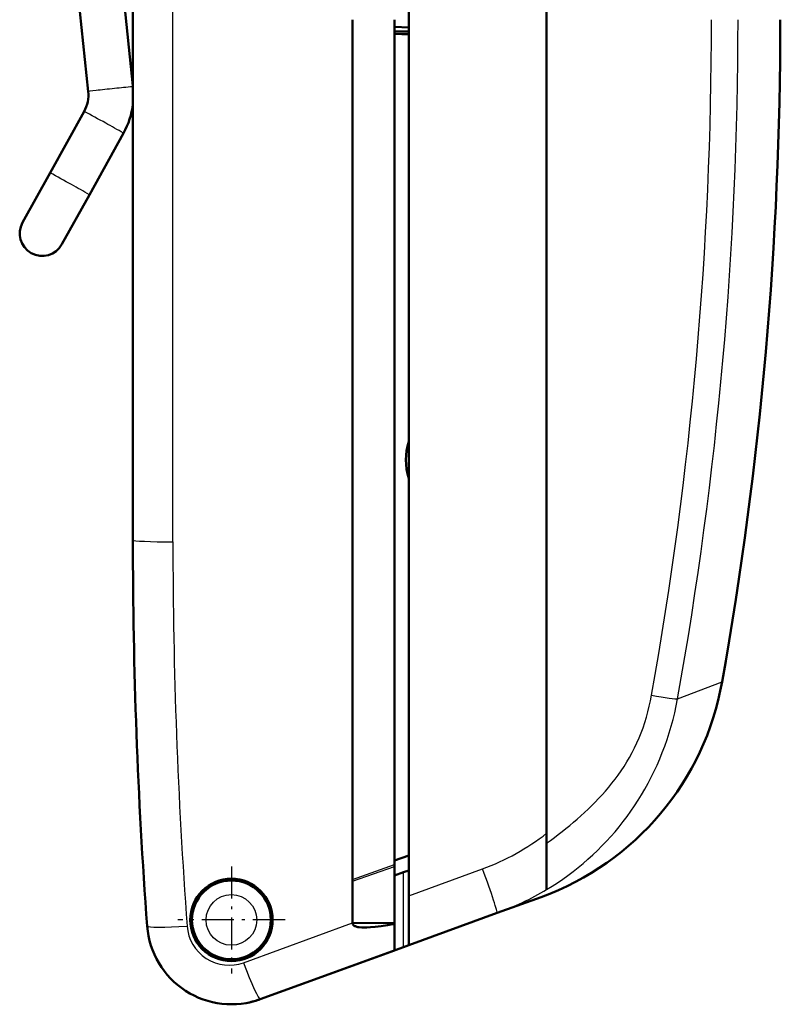
# Model space of a CAD drawing. Extents: x 0 to 420, y 0 to 297.
# Drawn here: x 163 to 190, y 112 to 147 of the extents above; entities that cross this region are included whole.
import ezdxf

# ---------------------------------------------------------------- set-up
doc = ezdxf.new("R2010")
doc.units = 0
doc.linetypes.add('DASHDOT', pattern=[18.5, 12, -3, 0.5, -3])

msp = doc.modelspace()

# ---------------------------------------------------------------- linework, layer by layer
at = {"color": 7, "lineweight": 25}
msp.add_line((168.571945, 128.169434), (168.571945, 190.300964), dxfattribs=at)
at = {"color": 7, "lineweight": 50, "ltscale": 0.22709}
msp.add_line((165.562805, 144.178665), (164.613251, 153.212479), dxfattribs=at)
at = {"color": 7, "lineweight": 50}
for p, q in [((167.150452, 128.231323), (167.150452, 151.652512)), ((181.850449, 117.812683), (181.850449, 149.910797)), ((176.950455, 149.731323), (176.950455, 115.588638)), ((174.950455, 146.731323), (174.950455, 116.171989)), ((176.450455, 116.700592), (176.450455, 146.731323))]:
    msp.add_line(p, q, dxfattribs=at)
at = {"color": 7, "lineweight": 50, "ltscale": 0.136387}
msp.add_line((167.150452, 144.380096), (166.580154, 149.805695), dxfattribs=at)
at = {"color": 7, "lineweight": 50, "ltscale": 0.136388}
msp.add_line((167.150452, 144.380035), (166.580154, 149.805679), dxfattribs=at)
at = {"color": 7, "lineweight": 50, "ltscale": 0.012517}
for p, q in [((176.450455, 146.477646), (176.950455, 146.451431)), ((176.450455, 146.231323), (176.950455, 146.205124))]:
    msp.add_line(p, q, dxfattribs=at)
at = {"color": 7, "lineweight": 50, "ltscale": 0.012508}
msp.add_line((176.450455, 146.3255), (176.950455, 146.308044), dxfattribs=at)
at = {"color": 7, "lineweight": 50, "ltscale": 0.0125}
msp.add_line((176.950439, 146.231323), (176.450439, 146.231323), dxfattribs=at)
at = {"color": 7, "lineweight": 50, "ltscale": 0.062498}
for p, q in [((164.206909, 141.285049), (165.41893, 143.471527)), ((165.606293, 140.509338), (166.818314, 142.695801)), ((165.606293, 140.509338), (166.818314, 142.695801))]:
    msp.add_line(p, q, dxfattribs=at)
at = {"color": 7, "lineweight": 50, "ltscale": 0.050383}
msp.add_line((163.229843, 139.52243), (164.206909, 141.285049), dxfattribs=at)
at = {"color": 7, "lineweight": 50, "ltscale": 0.0504}
msp.add_line((164.628891, 138.746124), (165.606293, 140.509338), dxfattribs=at)
at = {"color": 7, "lineweight": 50, "ltscale": 0.050396}
msp.add_line((164.628967, 138.746246), (165.606293, 140.509338), dxfattribs=at)
at = {"color": 7, "lineweight": 25, "ltscale": 0.042422}
msp.add_line((186.500336, 122.587936), (188.083557, 123.198547), dxfattribs=at)
at = {"color": 7, "lineweight": 50, "ltscale": 0.049975}
msp.add_line((181.850449, 115.81369), (181.850449, 117.812683), dxfattribs=at)
at = {"color": 7, "lineweight": 50, "ltscale": 0.013302}
msp.add_line((176.450455, 116.841324), (176.950455, 117.023308), dxfattribs=at)
at = {"color": 7, "linetype": 'DASHDOT', "lineweight": 25, "ltscale": 0.095225}
for p, q in [((170.650452, 116.635818), (170.650452, 112.82682)), ((172.554947, 114.731323), (168.745956, 114.731323))]:
    msp.add_line(p, q, dxfattribs=at)
at = {"color": 7, "lineweight": 25, "ltscale": 0.03976}
msp.add_line((174.950455, 116.171989), (176.450455, 116.700592), dxfattribs=at)
at = {"color": 7, "lineweight": 25, "ltscale": 0.039758}
msp.add_line((174.950455, 116.107307), (176.450455, 116.635605), dxfattribs=at)
at = {"color": 7, "lineweight": 50, "ltscale": 0.001625}
msp.add_line((176.450455, 116.635605), (176.450455, 116.700592), dxfattribs=at)
at = {"color": 7, "lineweight": 50, "ltscale": 0.05026}
msp.add_line((176.450455, 116.635605), (176.450455, 114.625221), dxfattribs=at)
at = {"color": 7, "lineweight": 50, "ltscale": 0.00826}
msp.add_line((176.760925, 116.423264), (176.450455, 116.310257), dxfattribs=at)
at = {"color": 7, "lineweight": 50, "ltscale": 0.005042}
for p, q in [((176.760925, 116.423264), (176.950455, 116.492249)), ((176.760925, 113.762817), (176.950455, 113.831802))]:
    msp.add_line(p, q, dxfattribs=at)
at = {"color": 7, "lineweight": 25, "ltscale": 0.066511}
msp.add_line((176.760925, 113.762817), (176.760925, 116.423264), dxfattribs=at)
at = {"color": 7, "lineweight": 25, "ltscale": 0.069874}
msp.add_line((176.950455, 115.588638), (179.575653, 116.547928), dxfattribs=at)
at = {"color": 7, "lineweight": 50, "ltscale": 0.001617}
msp.add_line((174.950455, 116.107307), (174.950455, 116.171989), dxfattribs=at)
at = {"color": 7, "lineweight": 50, "ltscale": 0.037161}
msp.add_line((174.950455, 114.620865), (174.950455, 116.107307), dxfattribs=at)
at = {"color": 7, "lineweight": 50, "ltscale": 0.043921}
msp.add_line((176.950455, 113.831802), (176.950455, 115.588638), dxfattribs=at)
at = {"color": 7, "lineweight": 50, "ltscale": 0.041497}
msp.add_line((180.097092, 114.977081), (181.65686, 115.544792), dxfattribs=at)
at = {"color": 7, "lineweight": 50, "ltscale": 0.083714}
msp.add_line((176.950455, 113.831802), (180.097092, 114.977081), dxfattribs=at)
at = {"color": 7, "lineweight": 25, "ltscale": 0.102872}
msp.add_line((171.084976, 113.210052), (174.950165, 114.62162), dxfattribs=at)
at = {"color": 7, "lineweight": 50, "ltscale": 0.0375}
msp.add_line((174.950455, 114.620865), (176.450455, 114.625221), dxfattribs=at)
at = {"color": 7, "lineweight": 50, "ltscale": 0.000912}
msp.add_line((176.450455, 114.588753), (176.450455, 114.625221), dxfattribs=at)
at = {"color": 7, "lineweight": 50, "ltscale": 0.023473}
msp.add_line((176.450455, 113.649818), (176.450455, 114.588753), dxfattribs=at)
at = {"color": 7, "lineweight": 50, "ltscale": 0.098715}
msp.add_line((176.760925, 113.762817), (173.050446, 112.412315), dxfattribs=at)
at = {"color": 7, "lineweight": 50, "ltscale": 0.127008}
msp.add_line((171.676514, 111.912247), (176.450455, 113.649818), dxfattribs=at)
at = {"color": 7, "lineweight": 50, "ltscale": 0.036553}
msp.add_line((173.050446, 112.412315), (171.676514, 111.912247), dxfattribs=at)
at = {"color": 7, "lineweight": 25}
for points in [[(181.850449, 117.457481), (181.98941, 117.557999), (182.12709, 117.660263), (182.264053, 117.76458), (182.39975, 117.870529), (182.534744, 117.978539), (182.668411, 118.088173), (182.801376, 118.200012), (182.932892, 118.31356), (183.063614, 118.429543), (183.192703, 118.547363), (183.320892, 118.667946), (183.447144, 118.790543), (183.572372, 118.916267), (183.695328, 119.044197), (183.817017, 119.175659), (183.936081, 119.309517), (184.053574, 119.447311), (184.167999, 119.587662), (184.280563, 119.732391), (184.389587, 119.879799), (184.496323, 120.031944), (184.59906, 120.186829), (184.698929, 120.346619), (184.794342, 120.509125), (184.886292, 120.676529), (184.973343, 120.84655), (185.056381, 121.021301), (185.134155, 121.198463), (185.207397, 121.379929), (185.275162, 121.563507), (185.337982, 121.750694), (185.395325, 121.939636), (185.447556, 122.131279), (185.494537, 122.324272), (185.536575, 122.518875), (185.573898, 122.714462)], [(181.850449, 115.812881), (182.043182, 115.931641), (182.23317, 116.054695), (182.421143, 116.182571), (182.606155, 116.31469), (182.788712, 116.451477), (182.968079, 116.592438), (183.144531, 116.737823), (183.317551, 116.887276), (183.487244, 117.040909), (183.653305, 117.198471), (183.815765, 117.360046), (183.97438, 117.525391), (184.129242, 117.694618), (184.280075, 117.867447), (184.427094, 118.044167), (184.569885, 118.224304), (184.708908, 118.40844), (184.843552, 118.59581), (184.974472, 118.787384), (185.10083, 118.982002), (185.223572, 119.181198), (185.341568, 119.38324), (185.455963, 119.59024), (185.565445, 119.799889), (185.671158, 120.014656), (185.771744, 120.231873), (185.868317, 120.454185), (185.959549, 120.678757), (186.046402, 120.908234), (186.127701, 121.13974), (186.204163, 121.375595), (186.274841, 121.613243), (186.340164, 121.854347), (186.399521, 122.096977), (186.453003, 122.34182), (186.500336, 122.587944)]]:
    msp.add_lwpolyline(points, dxfattribs=at)
at = {"color": 7, "lineweight": 50}
msp.add_lwpolyline([(174.950455, 114.620865), (174.952499, 114.600586), (174.958435, 114.581314), (174.967911, 114.563705), (174.986359, 114.542618), (175.008881, 114.525589), (175.031235, 114.513184), (175.054642, 114.503113), (175.100952, 114.488571), (175.14682, 114.478767), (175.191605, 114.472115), (175.278519, 114.464767), (175.366196, 114.462471), (175.455811, 114.463837), (175.588211, 114.470795), (175.760178, 114.486145), (175.973312, 114.512161), (176.19017, 114.544388), (176.450455, 114.588753)], dxfattribs=at)
for radius in [1.465, 1.4]:
    msp.add_circle((170.650452, 114.731323), radius, dxfattribs=at)
at = {"color": 7, "lineweight": 25}
msp.add_circle((170.650452, 114.731323), 0.9, dxfattribs=at)
for centre, radius, start, end in [((51.373917, 146.726044), 136.331284, 349.855756, 0.002216), ((51.90712, 146.726486), 136.740723, 349.832411, 0.002026), ((169.310638, 118.752213), 25.685575, 94.824848, 96.291173), ((148.746796, 112.11924), 35.510399, 60.590628, 61.997394), ((152.928543, 118.750786), 27.682714, 59.883308, 61.390512), ((147.534775, 109.93277), 35.510399, 60.590628, 61.997394), ((151.716522, 116.564316), 27.682714, 59.883308, 61.390512), ((353.796631, 128.16922), 185.224716, 179.999937, 184.228138), ((176.725815, 124.352242), 8.308329, 290.060291, 308.083565), ((176.639343, 124.479752), 10.1122, 289.994987, 301.019501), ((170.572968, 114.619545), 1.50008, 184.072987, 289.964634)]:
    msp.add_arc(centre, radius, start, end, dxfattribs=at)
at = {"color": 7, "lineweight": 50}
for centre, radius, start, end in [((55.150452, 146.731323), 135, 349.961095, 360), ((164.371231, 144.052917), 1.198183, 330.973041, 6.024385), ((164.369125, 144.053101), 2.800147, 331.005675, 353.344633), ((164.369125, 144.053101), 2.800148, 331.00568, 353.349617), ((163.92955, 139.134613), 0.8, 151.002656, 330.960859), ((179.050446, 131.081329), 2.2, 162.670996, 197.375937), ((352.650452, 128.231323), 185.5, 180.000005, 184.242195), ((178.236649, 124.941719), 10, 290.000001, 349.961095), ((170.650452, 114.731323), 1.4, 270.000001, 89.999992), ((170.650452, 114.731323), 3, 184.242198, 290.000001), ((170.650452, 114.731323), 3, 281.250005, 290.012565)]:
    msp.add_arc(centre, radius, start, end, dxfattribs=at)
at = {"color": 7, "lineweight": 25}
for centre, major_axis, ratio, start_param, end_param in [((166.358414, 144.262299), (0.795624, 0.083633), 0.008679, 1.396189094, 3.141587973), ((168.650436, 128.231323), (1.5, 0), 0.041314, 3.141593218, 4.660028934), ((185.521561, 122.767845), (0.984283, -0.176559), 0.043388, 4.773366928, 6.184745312), ((179.481445, 116.668533), (0.615631, -1.691452), 0.02635, 0, 1.489845991), ((169.154556, 114.620361), (1.495895, 0.110962), 0.067652, 3.141592979, 4.654867649), ((171.163483, 113.321785), (0.513031, -1.409546), 0.074757, 4.76450634, 6.283185482)]:
    msp.add_ellipse(centre, major_axis=major_axis, ratio=ratio, start_param=start_param, end_param=end_param, dxfattribs=at)

doc.saveas('drawing.dxf')
